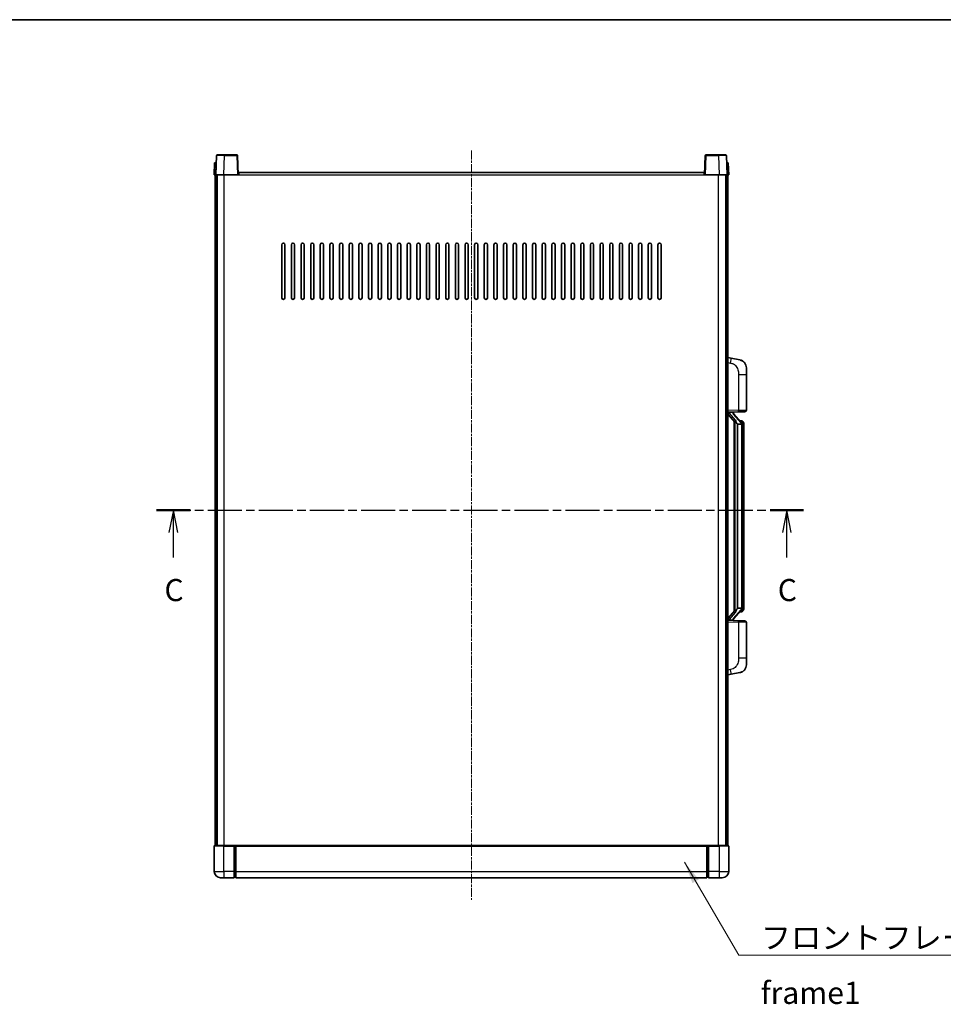
# Model space of a CAD drawing. Units: millimetres. Extents: x -2 to 11212, y -2 to 1544.
# Drawn here: x 2127 to 2702, y 931 to 1544 of the extents above; entities that cross this region are included whole.
import ezdxf

# ---------------------------------------------------------------- set-up
doc = ezdxf.new("R2010")
doc.units = ezdxf.units.MM
doc.linetypes.add('CHAIN', pattern=[0.3543, 0.2362, -0.0295, 0.0591, -0.0295])
for name, color, linetype, lineweight in [('Border (ISO)', 7, 'Continuous', 35), ('Centerline (ISO)', 131, 'Continuous', 18), ('Section Line (ISO)', 7, 'CHAIN', 25), ('Symbol (ISO)', 7, 'Continuous', 18), ('Symbol (ISO) @ 1', 7, 'Continuous', 18), ('Visible (ISO)', 7, 'Continuous', 35), ('Visible Narrow (ISO)', 7, 'Continuous', 25)]:
    doc.layers.add(name, color=color, linetype=linetype, lineweight=lineweight)
doc.styles.add('Note Text (TK)', font='MS PGothic.ttf')
doc.dimstyles.new('Default - Method 1b (TK)$7', dxfattribs={"dimscale": 4, "dimtxt": 2.5, "dimasz": 2.5, "dimexe": 1, "dimexo": 1.5, "dimgap": 1, "dimtad": 1, "dimtoh": 1, "dimrnd": 1e-08, "dimdsep": 46, "dimtxsty": 'Note Text (TK)', "dimcen": 0.09, "dimdle": 5, "dimclrd": 100, "dimclre": 100, "dimclrt": 7, "dimadec": 1, "dimazin": 1, "dimtfac": 1, "dimtmove": 0, "dimatfit": 3, "dimfxl": 1, "dimtolj": 1, "dimlwd": -1, "dimlwe": -1, "dimarcsym": 0})

# ---------------------------------------------------------------- blocks, each defined once
blk = doc.blocks.new('図面枠 tk図枠')
at = {"layer": 'Border (ISO)'}
blk.add_line((14.5, 289), (405.5, 289), dxfattribs=at)
blk = doc.blocks.new('2dTransSection2')
at = {"layer": 'Section Line (ISO)', "linetype": 'CHAIN', "ltscale": 16.315523}
blk.add_line((130.86, 233.48), (204.01, 233.48), dxfattribs=at)
at = {"layer": 'Section Line (ISO)', "linetype": 'Continuous', "lineweight": 50}
for p, q in [((130.86, 233.48), (134.64, 233.48)), ((200.23, 233.48), (204.01, 233.48))]:
    blk.add_line(p, q, dxfattribs=at)
at = {"layer": 'Section Line (ISO)', "linetype": 'Continuous'}
for p, q in [((132.75, 233.48), (132.25, 230.98)), ((132.75, 230.98), (132.75, 233.48)), ((133.25, 230.98), (132.75, 233.48)), ((202.12, 233.48), (201.62, 230.98)), ((202.12, 230.98), (202.12, 233.48)), ((202.62, 230.98), (202.12, 233.48)), ((132.75, 228.14), (132.75, 230.98)), ((202.12, 228.14), (202.12, 230.98))]:
    blk.add_line(p, q, dxfattribs=at)
at = {"layer": 'Section Line (ISO)', "char_height": 2.5, "attachment_point": 7, "style": 'Note Text (TK)'}
for insert in [(131.74, 222.42), (201.1, 222.42)]:
    blk.add_mtext('C', dxfattribs=dict(at, insert=insert))

msp = doc.modelspace()

# ---------------------------------------------------------------- linework, layer by layer
at = {"layer": 'Centerline (ISO)', "linetype": 'CHAIN', "ltscale": 23.990969}
msp.add_line((2408.0736, 1462.4186), (2408.0736, 995.9186), dxfattribs=at)
at = {"layer": 'Visible (ISO)'}
for p, q in [((2249.4933, 1459.1861), (2249.0736, 1447.1686)), ((2249.993, 1459.6686), (2254.4902, 1459.6686)), ((2262.1543, 1459.6686), (2254.4902, 1459.6686)), ((2263.0736, 1447.1686), (2262.654, 1459.1861)), ((2553.4933, 1459.1861), (2553.0736, 1447.1686)), ((2561.657, 1459.6686), (2553.993, 1459.6686)), ((2561.657, 1459.6686), (2566.1543, 1459.6686)), ((2567.0736, 1447.1686), (2566.654, 1459.1861)), ((2248.3355, 1454.6686), (2248.0736, 1447.1686)), ((2248.3355, 1454.6686), (2249.3349, 1454.6686)), ((2249.3355, 1454.6686), (2249.3349, 1454.6686)), ((2566.8123, 1454.6686), (2566.8117, 1454.6686)), ((2566.8123, 1454.6686), (2567.8117, 1454.6686)), ((2568.0736, 1447.1686), (2567.8117, 1454.6686)), ((2249.073, 1447.1686), (2248.0736, 1447.1686)), ((2248.5736, 1029.6686), (2248.5736, 1447.1686)), ((2249.0736, 1447.1686), (2249.073, 1447.1686)), ((2254.0706, 1447.1686), (2249.0736, 1447.1686)), ((2249.5736, 1029.6686), (2249.5736, 1447.1686)), ((2249.8236, 1029.6686), (2249.8236, 1447.1686)), ((2262.5739, 1447.1686), (2254.0706, 1447.1686)), ((2263.0736, 1447.1686), (2262.5739, 1447.1686)), ((2263.0736, 1447.1686), (2263.3236, 1447.1686)), ((2263.3236, 1447.1686), (2263.3236, 1448.6686)), ((2263.3236, 1448.6686), (2552.8236, 1448.6686)), ((2552.8236, 1448.6686), (2552.8236, 1447.1686)), ((2552.8236, 1447.1686), (2553.0736, 1447.1686)), ((2553.5733, 1447.1686), (2553.0736, 1447.1686)), ((2562.0767, 1447.1686), (2553.5733, 1447.1686)), ((2567.0736, 1447.1686), (2562.0767, 1447.1686)), ((2566.3236, 1029.6686), (2566.3236, 1447.1686)), ((2566.5736, 1029.6686), (2566.5736, 1447.1686)), ((2567.0742, 1447.1686), (2567.0736, 1447.1686)), ((2568.0736, 1447.1686), (2567.0742, 1447.1686)), ((2567.5736, 1029.6686), (2567.5736, 1447.1686)), ((2290.0736, 1370.6686), (2290.0736, 1403.6686)), ((2292.0736, 1403.6686), (2292.0736, 1370.6686)), ((2296.0736, 1370.6686), (2296.0736, 1403.6686)), ((2298.0736, 1403.6686), (2298.0736, 1370.6686)), ((2302.0736, 1370.6686), (2302.0736, 1403.6686)), ((2304.0736, 1403.6686), (2304.0736, 1370.6686)), ((2308.0736, 1370.6686), (2308.0736, 1403.6686)), ((2310.0736, 1403.6686), (2310.0736, 1370.6686)), ((2314.0736, 1370.6686), (2314.0736, 1403.6686)), ((2316.0736, 1403.6686), (2316.0736, 1370.6686)), ((2320.0736, 1370.6686), (2320.0736, 1403.6686)), ((2322.0736, 1403.6686), (2322.0736, 1370.6686)), ((2326.0736, 1370.6686), (2326.0736, 1403.6686)), ((2328.0736, 1403.6686), (2328.0736, 1370.6686)), ((2332.0736, 1370.6686), (2332.0736, 1403.6686)), ((2334.0736, 1403.6686), (2334.0736, 1370.6686)), ((2338.0736, 1370.6686), (2338.0736, 1403.6686)), ((2340.0736, 1403.6686), (2340.0736, 1370.6686)), ((2344.0736, 1370.6686), (2344.0736, 1403.6686)), ((2346.0736, 1403.6686), (2346.0736, 1370.6686)), ((2350.0736, 1370.6686), (2350.0736, 1403.6686)), ((2352.0736, 1403.6686), (2352.0736, 1370.6686)), ((2356.0736, 1370.6686), (2356.0736, 1403.6686)), ((2358.0736, 1403.6686), (2358.0736, 1370.6686)), ((2362.0736, 1370.6686), (2362.0736, 1403.6686)), ((2364.0736, 1403.6686), (2364.0736, 1370.6686)), ((2368.0736, 1370.6686), (2368.0736, 1403.6686)), ((2370.0736, 1403.6686), (2370.0736, 1370.6686)), ((2374.0736, 1370.6686), (2374.0736, 1403.6686)), ((2376.0736, 1403.6686), (2376.0736, 1370.6686)), ((2380.0736, 1370.6686), (2380.0736, 1403.6686)), ((2382.0736, 1403.6686), (2382.0736, 1370.6686)), ((2386.0736, 1370.6686), (2386.0736, 1403.6686)), ((2388.0736, 1403.6686), (2388.0736, 1370.6686)), ((2392.0736, 1370.6686), (2392.0736, 1403.6686)), ((2394.0736, 1403.6686), (2394.0736, 1370.6686)), ((2398.0736, 1370.6686), (2398.0736, 1403.6686)), ((2400.0736, 1403.6686), (2400.0736, 1370.6686)), ((2404.0736, 1370.6686), (2404.0736, 1403.6686)), ((2406.0736, 1403.6686), (2406.0736, 1370.6686)), ((2410.0736, 1370.6686), (2410.0736, 1403.6686)), ((2412.0736, 1403.6686), (2412.0736, 1370.6686)), ((2416.0736, 1370.6686), (2416.0736, 1403.6686)), ((2418.0736, 1403.6686), (2418.0736, 1370.6686)), ((2422.0736, 1370.6686), (2422.0736, 1403.6686)), ((2424.0736, 1403.6686), (2424.0736, 1370.6686)), ((2428.0736, 1370.6686), (2428.0736, 1403.6686)), ((2430.0736, 1403.6686), (2430.0736, 1370.6686)), ((2434.0736, 1370.6686), (2434.0736, 1403.6686)), ((2436.0736, 1403.6686), (2436.0736, 1370.6686)), ((2440.0736, 1370.6686), (2440.0736, 1403.6686)), ((2442.0736, 1403.6686), (2442.0736, 1370.6686)), ((2446.0736, 1370.6686), (2446.0736, 1403.6686)), ((2448.0736, 1403.6686), (2448.0736, 1370.6686)), ((2452.0736, 1370.6686), (2452.0736, 1403.6686)), ((2454.0736, 1403.6686), (2454.0736, 1370.6686)), ((2458.0736, 1370.6686), (2458.0736, 1403.6686)), ((2460.0736, 1403.6686), (2460.0736, 1370.6686)), ((2464.0736, 1370.6686), (2464.0736, 1403.6686)), ((2466.0736, 1403.6686), (2466.0736, 1370.6686)), ((2470.0736, 1370.6686), (2470.0736, 1403.6686)), ((2472.0736, 1403.6686), (2472.0736, 1370.6686)), ((2476.0736, 1370.6686), (2476.0736, 1403.6686)), ((2478.0736, 1403.6686), (2478.0736, 1370.6686)), ((2482.0736, 1370.6686), (2482.0736, 1403.6686)), ((2484.0736, 1403.6686), (2484.0736, 1370.6686)), ((2488.0736, 1370.6686), (2488.0736, 1403.6686)), ((2490.0736, 1403.6686), (2490.0736, 1370.6686)), ((2494.0736, 1370.6686), (2494.0736, 1403.6686)), ((2496.0736, 1403.6686), (2496.0736, 1370.6686)), ((2500.0736, 1370.6686), (2500.0736, 1403.6686)), ((2502.0736, 1403.6686), (2502.0736, 1370.6686)), ((2506.0736, 1370.6686), (2506.0736, 1403.6686)), ((2508.0736, 1403.6686), (2508.0736, 1370.6686)), ((2512.0736, 1370.6686), (2512.0736, 1403.6686)), ((2514.0736, 1403.6686), (2514.0736, 1370.6686)), ((2518.0736, 1370.6686), (2518.0736, 1403.6686)), ((2520.0736, 1403.6686), (2520.0736, 1370.6686)), ((2524.0736, 1370.6686), (2524.0736, 1403.6686)), ((2526.0736, 1403.6686), (2526.0736, 1370.6686)), ((2569.6688, 1333.0114), (2567.5736, 1333.4186)), ((2575.0277, 1331.9697), (2569.6688, 1333.0114)), ((2579.0736, 1327.0616), (2579.0736, 1322.929)), ((2579.0736, 1300.7859), (2579.0736, 1322.929)), ((2567.5736, 1299.4186), (2574.2481, 1299.6517)), ((2568.5736, 1299.4286), (2570.5736, 1299.4286)), ((2571.0736, 1299.3552), (2571.0736, 1299.5408)), ((2571.0736, 1299.1495), (2571.0736, 1299.3552)), ((2578.1085, 1299.7865), (2574.2481, 1299.6517)), ((2567.5736, 1298.2292), (2572.0064, 1293.1299)), ((2576.083, 1293.013), (2571.3189, 1298.4935)), ((2571.5736, 1293.6277), (2571.5736, 1175.7095)), ((2571.9736, 1293.1676), (2571.9736, 1176.1697)), ((2576.0042, 1294.1036), (2575.135, 1294.1036)), ((2576.8378, 1293.669), (2576.759, 1293.7597)), ((2573.5736, 1291.9286), (2573.4886, 1291.9995)), ((2573.5736, 1291.9286), (2573.5736, 1177.4086)), ((2576.0562, 1291.9286), (2573.5736, 1291.9286)), ((2576.5736, 1177.6364), (2576.5736, 1291.7009)), ((2577.5736, 1290.3536), (2577.5736, 1291.7009)), ((2577.5736, 1178.9836), (2577.5736, 1290.3536)), ((2573.4886, 1177.3377), (2573.5736, 1177.4086)), ((2573.5736, 1177.4086), (2576.0562, 1177.4086)), ((2577.5736, 1177.6364), (2577.5736, 1178.9836)), ((2572.0064, 1176.2073), (2567.5736, 1171.1081)), ((2571.3189, 1170.8438), (2576.083, 1176.3243)), ((2576.0042, 1175.2336), (2575.135, 1175.2336)), ((2576.759, 1175.5776), (2576.8378, 1175.6682)), ((2574.2481, 1169.6855), (2567.5736, 1169.9186)), ((2568.5736, 1169.9086), (2570.5736, 1169.9086)), ((2571.0736, 1169.982), (2571.0736, 1170.1877)), ((2571.0736, 1169.7964), (2571.0736, 1169.982)), ((2574.2481, 1169.6855), (2578.1085, 1169.5507)), ((2579.0736, 1146.4083), (2579.0736, 1168.5513)), ((2579.0736, 1146.4083), (2579.0736, 1142.2757)), ((2567.5736, 1135.9186), (2569.6688, 1136.3259)), ((2569.6688, 1136.3259), (2575.0277, 1137.3675)), ((2248.3236, 1029.6686), (2254.0736, 1029.6686)), ((2260.5736, 1029.6686), (2254.0736, 1029.6686)), ((2260.5736, 1029.6686), (2260.5736, 1029.4186)), ((2260.5736, 1029.6686), (2261.3236, 1029.6686)), ((2261.3236, 1029.6686), (2261.5736, 1029.6686)), ((2261.5736, 1029.6686), (2554.5736, 1029.6686)), ((2261.5736, 1029.3686), (2261.5736, 1029.6686)), ((2554.5736, 1029.6686), (2554.5736, 1029.3686)), ((2554.5736, 1029.6686), (2554.8236, 1029.6686)), ((2554.8236, 1029.6686), (2555.5736, 1029.6686)), ((2562.0736, 1029.6686), (2555.5736, 1029.6686)), ((2555.5736, 1029.4186), (2555.5736, 1029.6686)), ((2562.0736, 1029.6686), (2567.8236, 1029.6686)), ((2248.0736, 1029.4186), (2248.0736, 1013.6686)), ((2260.5736, 1013.6686), (2260.5736, 1029.4186)), ((2261.5736, 1029.3686), (2261.5736, 1013.6686)), ((2554.5736, 1013.6686), (2554.5736, 1029.3686)), ((2555.5736, 1029.4186), (2555.5736, 1013.6686)), ((2568.0736, 1013.6686), (2568.0736, 1029.4186)), ((2260.5736, 1013.6686), (2260.5736, 1009.6686)), ((2261.5736, 1009.6686), (2261.5736, 1013.6686)), ((2554.5736, 1013.6686), (2554.5736, 1009.6686)), ((2555.5736, 1009.6686), (2555.5736, 1013.6686)), ((2254.0736, 1009.6686), (2252.0736, 1009.6686)), ((2254.0736, 1009.6686), (2260.5736, 1009.6686)), ((2261.3236, 1009.9686), (2260.5736, 1009.9686)), ((2261.5736, 1009.6686), (2554.5736, 1009.6686)), ((2554.8236, 1009.9686), (2555.5736, 1009.9686)), ((2555.5736, 1009.6686), (2562.0736, 1009.6686)), ((2564.0736, 1009.6686), (2562.0736, 1009.6686))]:
    msp.add_line(p, q, dxfattribs=at)
for centre, radius, start, end in [((2249.993, 1459.1686), 0.5, 90, 178), ((2262.1543, 1459.1686), 0.5, 2, 90), ((2553.993, 1459.1686), 0.5, 90, 178), ((2566.1543, 1459.1686), 0.5, 2, 90), ((2291.0736, 1403.6686), 1, 0.0000009, 180), ((2297.0736, 1403.6686), 1, 0.0000009, 180), ((2303.0736, 1403.6686), 1, 0.0000009, 180), ((2309.0736, 1403.6686), 1, 0.0000009, 180), ((2315.0736, 1403.6686), 1, 0.0000009, 180), ((2321.0736, 1403.6686), 1, 0.0000009, 180), ((2327.0736, 1403.6686), 1, 0.0000009, 180), ((2333.0736, 1403.6686), 1, 0.0000009, 180), ((2339.0736, 1403.6686), 1, 0.0000009, 180), ((2345.0736, 1403.6686), 1, 0.0000009, 180), ((2351.0736, 1403.6686), 1, 0.0000009, 180), ((2357.0736, 1403.6686), 1, 0.0000009, 180), ((2363.0736, 1403.6686), 1, 0.0000009, 180), ((2369.0736, 1403.6686), 1, 0.0000009, 180), ((2375.0736, 1403.6686), 1, 0.0000009, 179.9999991), ((2381.0736, 1403.6686), 1, 0.0000009, 179.9999991), ((2387.0736, 1403.6686), 1, 0.0000009, 179.9999991), ((2393.0736, 1403.6686), 1, 0.0000009, 179.9999991), ((2399.0736, 1403.6686), 1, 0.0000009, 179.9999991), ((2405.0736, 1403.6686), 1, 0.0000009, 179.9999991), ((2411.0736, 1403.6686), 1, 0.0000009, 179.9999991), ((2417.0736, 1403.6686), 1, 0, 179.9999991), ((2423.0736, 1403.6686), 1, 0.0000009, 179.9999991), ((2429.0736, 1403.6686), 1, 0.0000009, 179.9999991), ((2435.0736, 1403.6686), 1, 0.0000009, 179.9999991), ((2441.0736, 1403.6686), 1, 0.0000009, 179.9999991), ((2447.0736, 1403.6686), 1, 0.0000009, 179.9999991), ((2453.0736, 1403.6686), 1, 0.0000009, 179.9999991), ((2459.0736, 1403.6686), 1, 0.0000009, 179.9999991), ((2465.0736, 1403.6686), 1, 0.0000009, 179.9999991), ((2471.0736, 1403.6686), 1, 0.0000009, 179.9999991), ((2477.0736, 1403.6686), 1, 0.0000009, 179.9999991), ((2483.0736, 1403.6686), 1, 0.0000009, 179.9999991), ((2489.0736, 1403.6686), 1, 0.0000009, 179.9999991), ((2495.0736, 1403.6686), 1, 0.0000009, 179.9999991), ((2501.0736, 1403.6686), 1, 0.0000009, 179.9999991), ((2507.0736, 1403.6686), 1, 0.0000009, 179.9999991), ((2513.0736, 1403.6686), 1, 0.0000009, 179.9999991), ((2519.0736, 1403.6686), 1, 0.0000009, 179.9999991), ((2525.0736, 1403.6686), 1, 0.0000009, 179.9999991), ((2291.0736, 1370.6686), 1, 180.0000009, 359.9999991), ((2297.0736, 1370.6686), 1, 180.0000009, 359.9999991), ((2303.0736, 1370.6686), 1, 180.0000009, 359.9999991), ((2309.0736, 1370.6686), 1, 180.0000009, 359.9999991), ((2315.0736, 1370.6686), 1, 180.0000009, 359.9999991), ((2321.0736, 1370.6686), 1, 180.0000009, 359.9999991), ((2327.0736, 1370.6686), 1, 180.0000009, 359.9999991), ((2333.0736, 1370.6686), 1, 180.0000009, 359.9999991), ((2339.0736, 1370.6686), 1, 180.0000009, 359.9999991), ((2345.0736, 1370.6686), 1, 180.0000009, 359.9999991), ((2351.0736, 1370.6686), 1, 180.0000009, 359.9999991), ((2357.0736, 1370.6686), 1, 180.0000009, 359.9999991), ((2363.0736, 1370.6686), 1, 180.0000009, 359.9999991), ((2369.0736, 1370.6686), 1, 180.0000009, 359.9999991), ((2375.0736, 1370.6686), 1, 180.0000009, 359.9999991), ((2381.0736, 1370.6686), 1, 180.0000009, 359.9999991), ((2387.0736, 1370.6686), 1, 180.0000009, 359.9999991), ((2393.0736, 1370.6686), 1, 180.0000009, 359.9999991), ((2399.0736, 1370.6686), 1, 180.0000009, 359.9999991), ((2405.0736, 1370.6686), 1, 180.0000009, 359.9999991), ((2411.0736, 1370.6686), 1, 180.0000009, 359.9999991), ((2417.0736, 1370.6686), 1, 180.0000009, 359.9999991), ((2423.0736, 1370.6686), 1, 180.0000009, 359.9999991), ((2429.0736, 1370.6686), 1, 180.0000009, 359.9999991), ((2435.0736, 1370.6686), 1, 180.0000009, 359.9999991), ((2441.0736, 1370.6686), 1, 180.0000009, 359.9999991), ((2447.0736, 1370.6686), 1, 180.0000009, 359.9999991), ((2453.0736, 1370.6686), 1, 180.0000009, 359.9999991), ((2459.0736, 1370.6686), 1, 180.0000009, 359.9999991), ((2465.0736, 1370.6686), 1, 180.0000009, 359.9999991), ((2471.0736, 1370.6686), 1, 180.0000009, 359.9999991), ((2477.0736, 1370.6686), 1, 180.0000009, 359.9999991), ((2483.0736, 1370.6686), 1, 180.0000009, 359.9999991), ((2489.0736, 1370.6686), 1, 180.0000009, 359.9999991), ((2495.0736, 1370.6686), 1, 180.0000009, 359.9999991), ((2501.0736, 1370.6686), 1, 180.0000009, 359.9999991), ((2507.0736, 1370.6686), 1, 180.0000009, 359.9999991), ((2513.0736, 1370.6686), 1, 180.0000009, 359.9999991), ((2519.0736, 1370.6686), 1, 180.0000009, 359.9999991), ((2525.0736, 1370.6686), 1, 180.0000009, 359.9999991), ((2574.0736, 1327.0616), 5, 0, 41.0956702), ((2578.0736, 1300.7859), 1, 272, 0), ((2572.0736, 1299.1495), 1, 180, 221), ((2576.0042, 1293.1036), 1, 41, 90), ((2574.5736, 1291.7009), 2, 5.9075318, 41), ((2574.5736, 1291.7009), 2, 0, 5.9075318), ((2574.5736, 1177.6364), 2, 319, 354.0924682), ((2574.5736, 1177.6364), 2, 354.0924682, 0), ((2572.0736, 1170.1877), 1, 139, 180), ((2576.0042, 1176.2336), 1, 270, 319), ((2578.0736, 1168.5513), 1, 0, 88), ((2574.0736, 1142.2757), 5, 318.9043298, 0), ((2248.3236, 1029.4186), 0.25, 90, 180), ((2567.8236, 1029.4186), 0.25, 0, 90), ((2252.0736, 1013.6686), 4, 180, 270), ((2564.0736, 1013.6686), 4, 270, 0), ((2261.3236, 1010.2186), 0.25, 270, 0), ((2554.8236, 1010.2186), 0.25, 180, 270)]:
    msp.add_arc(centre, radius, start, end, dxfattribs=at)
for centre, major_axis, ratio, start_param, end_param in [((2568.5736, 1299.2819), (-1, 0), 0.14676884, 4.71238898, 6.28318531), ((2570.5736, 1299.3552), (0.5, 0), 0.14676884, 0, 1.57079633), ((2568.5736, 1298.6031), (-0.9955, -0.3722), 0.25438663, 4.61756297, 6.18835929), ((2573.9736, 1298.4671), (0, -6.6667), 0.3, 5.34289009, 6.03820664), ((2573.9736, 1170.8701), (0, 6.6667), 0.3, 0.24497866, 0.94029521), ((2568.5736, 1170.7342), (0.9955, -0.3722), 0.25438663, 3.23641867, 4.807215), ((2568.5736, 1170.0554), (-1, 0), 0.14676884, 0, 1.57079633), ((2570.5736, 1169.982), (0.5, 0), 0.14676884, 4.71238898, 6.28318531)]:
    msp.add_ellipse(centre, major_axis=major_axis, ratio=ratio, start_param=start_param, end_param=end_param, dxfattribs=at)
for points, knots in [([(2575.0277, 1331.9697), (2575.1293, 1331.95), (2575.2305, 1331.927), (2575.3892, 1331.8858), (2575.4476, 1331.8695), (2575.7686, 1331.7735), (2576.0265, 1331.6728), (2576.4941, 1331.4435), (2576.708, 1331.3185), (2577.0463, 1331.0854), (2577.1779, 1330.9847), (2577.4021, 1330.7951), (2577.4981, 1330.707), (2577.6337, 1330.573), (2577.6785, 1330.527), (2577.7423, 1330.4589), (2577.7632, 1330.4362), (2577.8036, 1330.3915), (2577.8224, 1330.3703), (2577.8417, 1330.3482)], [0, 0, 0, 0, 0.031817178, 0.031817178, 0.050452113, 0.050452113, 0.134929933, 0.134929933, 0.208678987, 0.208678987, 0.258212634, 0.258212634, 0.298091577, 0.298091577, 0.318896146, 0.318896146, 0.329513015, 0.329513015, 0.340218293, 0.340218293, 0.340218293, 0.340218293]), ([(2575.0277, 1331.9697), (2575.2042, 1331.9354), (2575.3798, 1331.8913), (2575.6334, 1331.8128), (2575.7146, 1331.7854), (2576.0444, 1331.6645), (2576.2888, 1331.5523), (2576.7209, 1331.3094), (2576.9137, 1331.183), (2577.2182, 1330.9521), (2577.3375, 1330.8524), (2577.5213, 1330.6842), (2577.5906, 1330.6169), (2577.6889, 1330.5158), (2577.7213, 1330.4816), (2577.7835, 1330.414), (2577.8123, 1330.3818), (2577.8417, 1330.3482)], [0, 0, 0, 0, 0.055151579, 0.055151579, 0.081398944, 0.081398944, 0.162714309, 0.162714309, 0.230969498, 0.230969498, 0.277734391, 0.277734391, 0.307873407, 0.307873407, 0.323370755, 0.323370755, 0.339065947, 0.339065947, 0.339065947, 0.339065947]), ([(2572.3582, 1294.5368), (2572.3605, 1294.5263), (2572.3628, 1294.5158), (2572.4147, 1294.2748), (2572.4687, 1293.9922), (2572.4687, 1293.747), (2572.4687, 1293.6723), (2572.4633, 1293.5907), (2572.4331, 1293.439), (2572.4078, 1293.3692), (2572.3515, 1293.268), (2572.3196, 1293.2273), (2572.2547, 1293.165), (2572.222, 1293.1429), (2572.1319, 1293.0959), (2572.0769, 1293.0902), (2572.0263, 1293.1116), (2572.0153, 1293.1196), (2572.0064, 1293.1299)], [0.742305626, 0.742305626, 0.742305626, 0.742305626, 0.745632696, 0.745632696, 0.819200354, 0.819200354, 0.819200354, 0.841590598, 0.841590598, 0.863980841, 0.863980841, 0.882920663, 0.882920663, 0.901860485, 0.901860485, 0.943798526, 0.943798526, 0.958212109, 0.958212109, 0.958212109, 0.958212109]), ([(2577.5736, 1291.7009), (2577.5736, 1292.2947), (2577.4231, 1292.6988), (2577.1179, 1293.3312), (2576.9469, 1293.5434), (2576.8378, 1293.669)], [0, 0, 0, 0, 0.2061269, 0.2061269, 0.42564821, 0.42564821, 0.42564821, 0.42564821]), ([(2576.563, 1291.9067), (2576.563, 1291.9069), (2576.563, 1291.907), (2576.5616, 1291.9162), (2576.5486, 1291.924), (2576.4996, 1291.9364), (2576.4632, 1291.9408), (2576.3717, 1291.945), (2576.3176, 1291.9449), (2576.1989, 1291.9403), (2576.1355, 1291.9358), (2576.0712, 1291.9294)], [-0.0778087689, -0.0778087689, -0.0778087689, -0.0778087689, -0.0774791395, -0.0774791395, -0.0585788033, -0.0585788033, -0.0389062325, -0.0389062325, -0.0193765361, -0.0193765361, 0, 0, 0, 0]), ([(2576.563, 1177.4305), (2576.563, 1177.4304), (2576.563, 1177.4302), (2576.5616, 1177.421), (2576.5486, 1177.4132), (2576.4996, 1177.4008), (2576.4632, 1177.3965), (2576.3717, 1177.3922), (2576.3176, 1177.3923), (2576.1989, 1177.397), (2576.1355, 1177.4015), (2576.0712, 1177.4079)], [-0.0003297628, -0.0003297628, -0.0003297628, -0.0003297628, 0, 0, 0.0189079865, 0.0189079865, 0.0385885202, 0.0385885202, 0.0581261217, 0.0581261217, 0.0775105008, 0.0775105008, 0.0775105008, 0.0775105008]), ([(2576.8378, 1175.6682), (2576.8921, 1175.7307), (2576.9615, 1175.8155), (2577.1285, 1176.0558), (2577.2291, 1176.2218), (2577.4005, 1176.6127), (2577.4745, 1176.8268), (2577.5534, 1177.251), (2577.5736, 1177.432), (2577.5736, 1177.6364)], [0, 0, 0, 0, 0.109280085, 0.109280085, 0.240591253, 0.240591253, 0.354088722, 0.354088722, 0.425024641, 0.425024641, 0.425024641, 0.425024641]), ([(2572.0064, 1176.2073), (2572.0153, 1176.2177), (2572.0263, 1176.2257), (2572.0769, 1176.247), (2572.1319, 1176.2413), (2572.222, 1176.1943), (2572.2547, 1176.1723), (2572.3196, 1176.1099), (2572.3515, 1176.0693), (2572.4078, 1175.9681), (2572.4331, 1175.8983), (2572.4633, 1175.7465), (2572.4687, 1175.6649), (2572.4687, 1175.3789), (2572.4268, 1175.1332), (2572.3774, 1174.8897), (2572.368, 1174.8454), (2572.3582, 1174.8004)], [0.219421737, 0.219421737, 0.219421737, 0.219421737, 0.23383532, 0.23383532, 0.275773361, 0.275773361, 0.294713183, 0.294713183, 0.313653005, 0.313653005, 0.336043248, 0.336043248, 0.358433491, 0.358433491, 0.421861067, 0.421861067, 0.435453192, 0.435453192, 0.435453192, 0.435453192]), ([(2577.8417, 1138.9891), (2577.8222, 1138.9667), (2577.8031, 1138.9453), (2577.7623, 1138.9001), (2577.7411, 1138.8771), (2577.6766, 1138.8083), (2577.6312, 1138.7617), (2577.494, 1138.6264), (2577.3968, 1138.5375), (2577.1705, 1138.3467), (2577.0379, 1138.2456), (2576.6975, 1138.0122), (2576.4825, 1137.8873), (2576.0178, 1137.661), (2575.7642, 1137.5624), (2575.3486, 1137.4382), (2575.1885, 1137.3988), (2575.0277, 1137.3675)], [0, 0, 0, 0, 0.010823116, 0.010823116, 0.021555164, 0.021555164, 0.042579621, 0.042579621, 0.082862142, 0.082862142, 0.132680778, 0.132680778, 0.206708077, 0.206708077, 0.289770927, 0.289770927, 0.340209224, 0.340209224, 0.340209224, 0.340209224]), ([(2576.378, 1137.8383), (2576.1883, 1137.7398), (2575.9932, 1137.654), (2575.5456, 1137.4899), (2575.2875, 1137.4181), (2575.0277, 1137.3675)], [0.193034956, 0.193034956, 0.193034956, 0.193034956, 0.257659665, 0.257659665, 0.339004358, 0.339004358, 0.339004358, 0.339004358]), ([(2577.8417, 1138.9891), (2577.813, 1138.9562), (2577.7849, 1138.9248), (2577.7243, 1138.8589), (2577.6928, 1138.8255), (2577.5969, 1138.7267), (2577.5294, 1138.6609), (2577.4377, 1138.5764), (2577.4158, 1138.5567), (2577.3937, 1138.537)], [0, 0, 0, 0, 0.0153264144, 0.0153264144, 0.0304667096, 0.0304667096, 0.0599334156, 0.0599334156, 0.0689999837, 0.0689999837, 0.0689999837, 0.0689999837])]:
    msp.add_open_spline(points, degree=3, knots=knots, dxfattribs=at)
for points in [[(2576.0712, 1291.9294), (2576.0661, 1291.9289), (2576.061, 1291.9286), (2576.0562, 1291.9286)], [(2576.0562, 1177.4086), (2576.061, 1177.4086), (2576.0661, 1177.4084), (2576.0712, 1177.4079)]]:
    msp.add_open_spline(points, degree=3, dxfattribs=at)
at = {"layer": 'Visible Narrow (ISO)'}
for p, q in [((2254.0706, 1447.1686), (2254.4902, 1459.1861)), ((2254.4902, 1459.1861), (2254.4902, 1459.6686)), ((2254.4902, 1459.1861), (2262.1543, 1459.1861)), ((2262.1543, 1459.6686), (2262.1543, 1459.1861)), ((2262.1543, 1459.1861), (2262.5739, 1447.1686)), ((2553.5733, 1447.1686), (2553.993, 1459.1861)), ((2553.993, 1459.1861), (2553.993, 1459.6686)), ((2553.993, 1459.1861), (2561.657, 1459.1861)), ((2561.657, 1459.1861), (2561.657, 1459.6686)), ((2561.657, 1459.1861), (2562.0767, 1447.1686)), ((2249.073, 1447.1686), (2249.3349, 1454.6686)), ((2566.8123, 1454.6686), (2567.0742, 1447.1686)), ((2254.3236, 1029.6686), (2254.3236, 1447.1686)), ((2263.3236, 1447.1686), (2552.8236, 1447.1686)), ((2561.8236, 1029.6686), (2561.8236, 1447.1686)), ((2567.5736, 1330.3828), (2569.2011, 1330.0665)), ((2574.2481, 1322.929), (2579.0736, 1322.929)), ((2574.2481, 1322.929), (2574.2481, 1300.6511)), ((2574.2481, 1300.6511), (2567.5736, 1300.418)), ((2568.5736, 1299.4286), (2568.5736, 1299.4535)), ((2568.5736, 1298.8904), (2568.5736, 1299.4286)), ((2570.5736, 1299.5234), (2570.5736, 1299.4286)), ((2570.5736, 1299.4286), (2570.5736, 1299.2932)), ((2574.2481, 1300.6511), (2579.0736, 1300.7859)), ((2572.3582, 1294.5368), (2568.5736, 1298.8904)), ((2570.9416, 1298.3091), (2575.7057, 1292.8286)), ((2573.4886, 1177.3377), (2573.4886, 1291.9995)), ((2576.5736, 1291.7009), (2576.0736, 1291.7009)), ((2576.0736, 1291.7009), (2576.0736, 1177.6364)), ((2576.5736, 1292.5182), (2576.5736, 1291.7009)), ((2577.5736, 1290.3536), (2576.5736, 1290.3536)), ((2576.5736, 1177.6364), (2576.0736, 1177.6364)), ((2576.5736, 1178.9836), (2577.5736, 1178.9836)), ((2576.5736, 1177.6364), (2576.5736, 1176.8191)), ((2568.5736, 1170.4468), (2572.3582, 1174.8004)), ((2575.7057, 1176.5086), (2570.9416, 1171.0281)), ((2567.5736, 1168.9192), (2574.2481, 1168.6862)), ((2568.5736, 1169.9086), (2568.5736, 1170.4468)), ((2568.5736, 1169.8837), (2568.5736, 1169.9086)), ((2570.5736, 1170.044), (2570.5736, 1169.9086)), ((2570.5736, 1169.9086), (2570.5736, 1169.8139)), ((2579.0736, 1168.5513), (2574.2481, 1168.6862)), ((2574.2481, 1168.6862), (2574.2481, 1146.4083)), ((2579.0736, 1146.4083), (2574.2481, 1146.4083)), ((2569.2011, 1139.2708), (2567.5736, 1138.9544)), ((2254.0736, 1029.4186), (2254.0736, 1029.6686)), ((2261.3236, 1029.6686), (2261.3236, 1013.6686)), ((2554.8236, 1013.6686), (2554.8236, 1029.6686)), ((2562.0736, 1029.4186), (2562.0736, 1029.6686)), ((2254.0736, 1029.4186), (2248.0736, 1029.4186)), ((2254.0736, 1029.4186), (2260.5736, 1029.4186)), ((2254.0736, 1013.6686), (2254.0736, 1029.4186)), ((2261.5736, 1029.3686), (2554.5736, 1029.3686)), ((2555.5736, 1029.4186), (2562.0736, 1029.4186)), ((2568.0736, 1029.4186), (2562.0736, 1029.4186)), ((2562.0736, 1029.4186), (2562.0736, 1013.6686)), ((2248.0736, 1013.6686), (2254.0736, 1013.6686)), ((2254.0736, 1013.6686), (2254.0736, 1009.6686)), ((2260.5736, 1013.6686), (2254.0736, 1013.6686)), ((2261.3236, 1013.6686), (2260.5736, 1013.6686)), ((2261.5736, 1013.6686), (2261.3236, 1013.6686)), ((2261.3236, 1009.9686), (2261.3236, 1013.6686)), ((2261.5736, 1013.6686), (2554.5736, 1013.6686)), ((2554.5736, 1013.6686), (2554.8236, 1013.6686)), ((2554.8236, 1013.6686), (2554.8236, 1009.9686)), ((2554.8236, 1013.6686), (2555.5736, 1013.6686)), ((2562.0736, 1013.6686), (2555.5736, 1013.6686)), ((2562.0736, 1013.6686), (2568.0736, 1013.6686)), ((2562.0736, 1013.6686), (2562.0736, 1009.6686))]:
    msp.add_line(p, q, dxfattribs=at)
for centre, start, end in [((2572.0736, 1299.2932), 180, 221), ((2574.5736, 1291.8445), 3.2423355, 41), ((2574.5736, 1291.7009), 0, 8.733934), ((2574.5736, 1177.4927), 319, 356.7576645), ((2574.5736, 1177.6364), 351.266066, 0), ((2572.0736, 1170.044), 139, 180)]:
    msp.add_arc(centre, 1.5, start, end, dxfattribs=at)
for centre, major_axis, ratio, start_param, end_param in [((2254.4957, 1459.1686), (5.0024, -0.0174), 0.00348438, 1.5719048, 3.14148316), ((2262.1543, 1459.1686), (0.4997, 0.0174), 0.03487826, 0, 1.56957835), ((2553.993, 1459.1686), (-0.4997, 0.0174), 0.03487826, 4.71360696, 6.28318531), ((2561.6515, 1459.1686), (5.0024, 0.0174), 0.00348438, 0.00010951, 1.56968786), ((2569.0964, 1330.0665), (0.5724, 2.9449), 0.03425905, 4.71904817, 6.28318531), ((2570.5736, 1299.1495), (0.5, 0), 0.28734789, 0, 1.57079633), ((2574.2132, 1300.6511), (0.0349, -0.9994), 0.03487826, 0, 1.56957835), ((2570.9416, 1298.1654), (0.3774, 0.328), 0.22082359, 0, 1.3811443), ((2576.083, 1293.013), (0.7547, 0.6561), 0.98843646, 0, 0.86096541), ((2575.7057, 1292.6849), (0.3774, 0.328), 0.22082359, 0, 1.3811443), ((2576.5736, 1291.7009), (1, 0), 0.81730076, 0, 1.57079633), ((2576.5736, 1177.6364), (1, 0), 0.81730076, 4.71238898, 6.28318531), ((2570.9416, 1171.1718), (0.3774, -0.328), 0.22082359, 4.90204101, 6.28318531), ((2575.7057, 1176.6523), (0.3774, -0.328), 0.22082359, 4.90204101, 6.28318531), ((2576.083, 1176.3243), (0.7547, -0.6561), 0.98843646, 5.4222199, 6.28318531), ((2570.5736, 1170.1877), (0.5, 0), 0.28734789, 4.71238898, 6.28318531), ((2574.2132, 1168.6862), (0.0349, 0.9994), 0.03487826, 4.71360696, 6.28318531), ((2569.0964, 1139.2708), (0.5724, -2.9449), 0.03425905, 0, 1.56413714)]:
    msp.add_ellipse(centre, major_axis=major_axis, ratio=ratio, start_param=start_param, end_param=end_param, dxfattribs=at)
for points, knots in [([(2569.2011, 1330.0665), (2569.7576, 1329.9583), (2570.3765, 1329.8179), (2570.9845, 1329.5003), (2571.8371, 1329.0551), (2572.6517, 1328.2552), (2573.2261, 1327.2627), (2573.7261, 1326.3989), (2574.0313, 1325.4182), (2574.1572, 1324.5351), (2574.242, 1323.9402), (2574.2481, 1323.3954), (2574.2481, 1322.929)], [0, 0, 0, 0, 0.22498324, 0.22498324, 0.22498324, 0.54043573, 0.54043573, 0.54043573, 0.81501171, 0.81501171, 0.81501171, 1, 1, 1, 1]), ([(2576.083, 1294.0063), (2576.1558, 1293.9163), (2576.2698, 1293.7644), (2576.4733, 1293.2986), (2576.5736, 1293.0057), (2576.5736, 1292.5182)], [-0.42564821, -0.42564821, -0.42564821, -0.42564821, -0.2061269, -0.2061269, 0, 0, 0, 0]), ([(2576.5736, 1176.8191), (2576.5736, 1176.6513), (2576.5601, 1176.5089), (2576.5075, 1176.1805), (2576.4582, 1176.0206), (2576.3439, 1175.7311), (2576.2768, 1175.6105), (2576.1655, 1175.4366), (2576.1193, 1175.3757), (2576.083, 1175.3309)], [-0.425024641, -0.425024641, -0.425024641, -0.425024641, -0.354088722, -0.354088722, -0.240591253, -0.240591253, -0.109280085, -0.109280085, 0, 0, 0, 0]), ([(2576.083, 1175.3309), (2576.0329, 1175.2688), (2576.0069, 1175.2369), (2576.0043, 1175.2337), (2576.0042, 1175.2336), (2576.0042, 1175.2336)], [-0.318622721, -0.318622721, -0.318622721, -0.318622721, -0.167312443, -0.167312443, -0.15935558, -0.15935558, -0.15935558, -0.15935558]), ([(2574.2481, 1146.4083), (2574.2481, 1145.872), (2574.2395, 1145.2367), (2574.114, 1144.5365), (2573.9423, 1143.578), (2573.5548, 1142.5277), (2572.9718, 1141.6676), (2572.4147, 1140.8455), (2571.6733, 1140.1861), (2570.9248, 1139.8062), (2570.3391, 1139.509), (2569.7398, 1139.3755), (2569.2011, 1139.2708)], [0, 0, 0, 0, 0.21270217, 0.21270217, 0.21270217, 0.50389399, 0.50389399, 0.50389399, 0.78220336, 0.78220336, 0.78220336, 1, 1, 1, 1])]:
    msp.add_open_spline(points, degree=3, knots=knots, dxfattribs=at)
msp.add_open_spline([(2576.0042, 1294.1036), (2576.0042, 1294.1037), (2576.0302, 1294.0717), (2576.083, 1294.0063)], degree=3, dxfattribs=at)

# ---------------------------------------------------------------- block references
at = {"xscale": 5.5, "yscale": 5.5, "zscale": 5.5}
msp.add_blockref('図面枠 tk図枠', (1492.5366, -45.7373), dxfattribs=at)
at = {"layer": 'Section Line (ISO)', "xscale": 5.5, "yscale": 5.5, "zscale": 5.5}
msp.add_blockref('2dTransSection2', (1492.5366, -45.7373), dxfattribs=at)

# ---------------------------------------------------------------- texts
at = {"layer": 'Symbol (ISO)', "color": 7, "insert": (2588.0587, 979.2855), "char_height": 13.75, "width": 284.247067, "attachment_point": 1, "line_spacing_factor": 1.5, "style": 'Note Text (TK)'}
msp.add_mtext('{\\fＭＳ Ｐゴシック|b0|i0;フロントフレーム1 / Front frame1}', dxfattribs=at)

# ---------------------------------------------------------------- leaders
at = {"layer": 'Symbol (ISO) @ 1', "color": 100, "annotation_type": 0, "has_hookline": 1, "hookline_direction": 0, "text_width": 271.4062}
msp.add_leader([(2540.581, 1019.3701), (2574.3087, 961.4296), (2588.0587, 961.4296)], dimstyle='Default - Method 1b (TK)$7', override={"dimscale": 1, "dimtxt": 13.75, "dimasz": 13.75, "dimgap": 0, "dimtad": 1}, dxfattribs=at)

doc.saveas('drawing.dxf')
